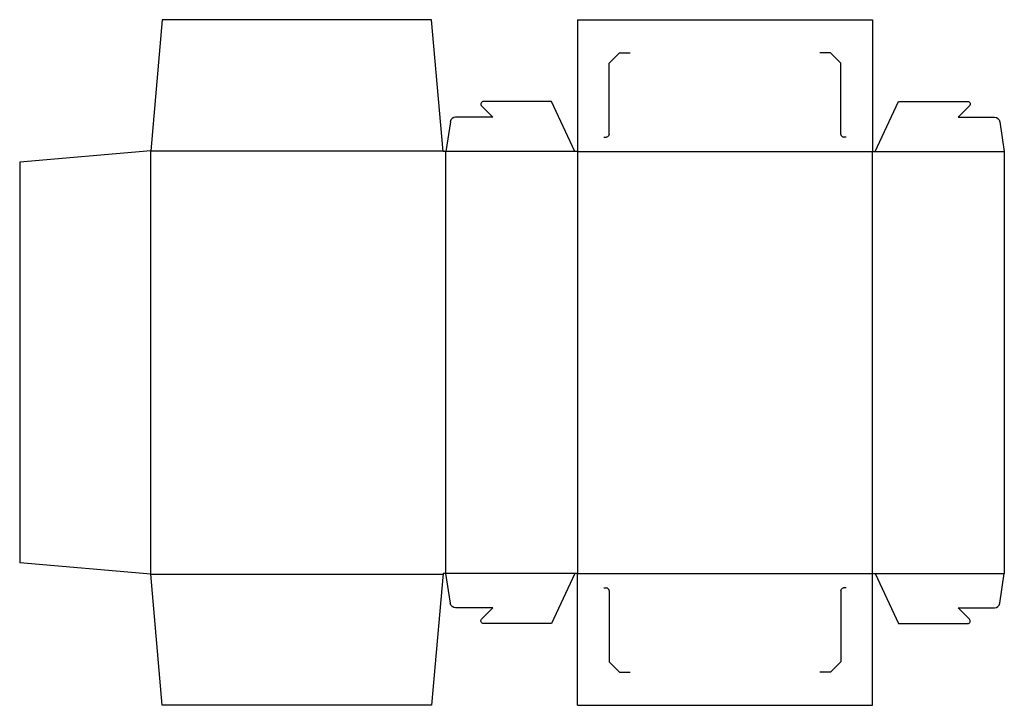
# Model space of a CAD drawing. Extents: x 0 to 23.4, y -3.4 to 12.9.
import ezdxf

# ---------------------------------------------------------------- set-up
doc = ezdxf.new("R2010")
doc.units = 0
doc.header["$MEASUREMENT"] = 0
doc.layers.add('CREASE', color=7, linetype='CONTINUOUS')
doc.layers.add('THRU-CUT', color=7, linetype='CONTINUOUS')

msp = doc.modelspace()

# ---------------------------------------------------------------- linework, layer by layer
at = {"layer": 'CREASE', "color": 3}
for p, q in [((3.107, 9.765), (10.043, 9.765)), ((3.107, -0.272), (3.107, 9.765)), ((13.169, 9.746), (10.107, 9.746)), ((10.107, -0.254), (10.107, 9.746)), ((13.232, 9.746), (20.232, 9.746)), ((13.232, 9.746), (13.232, -0.254)), ((20.232, -0.254), (20.232, 9.746)), ((20.294, 9.746), (23.357, 9.746)), ((3.107, -0.272), (10.043, -0.272)), ((13.169, -0.254), (10.107, -0.254)), ((13.232, -0.254), (20.232, -0.254)), ((20.294, -0.254), (23.357, -0.254))]:
    msp.add_line(p, q, dxfattribs=at)
at = {"layer": 'THRU-CUT', "color": 5}
for p, q in [((3.379, 12.871), (3.107, 9.765)), ((9.771, 12.871), (3.379, 12.871)), ((10.044, 9.746), (9.771, 12.871)), ((13.232, 12.871), (20.232, 12.871)), ((13.232, 12.871), (13.232, 9.746)), ((20.232, 12.871), (20.232, 9.746)), ((13.982, 11.84), (14.232, 12.09)), ((14.232, 12.09), (14.482, 12.09)), ((19.232, 12.09), (18.982, 12.09)), ((19.482, 11.84), (19.232, 12.09)), ((13.982, 10.153), (13.982, 11.84)), ((19.482, 10.153), (19.482, 11.84)), ((10.958, 10.827), (11.227, 10.559)), ((12.616, 10.934), (11.003, 10.934)), ((13.169, 9.746), (12.616, 10.934)), ((20.294, 9.746), (20.848, 10.934)), ((20.848, 10.934), (22.487, 10.934)), ((22.531, 10.827), (22.263, 10.559)), ((11.227, 10.559), (10.339, 10.559)), ((22.263, 10.559), (23.125, 10.559)), ((10.216, 10.453), (10.107, 9.746)), ((23.248, 10.453), (23.357, 9.746)), ((13.857, 10.09), (13.919, 10.09)), ((19.607, 10.09), (19.544, 10.09)), ((3.107, 9.765), (0, 9.493)), ((10.107, 9.746), (10.044, 9.746)), ((13.232, 9.746), (13.169, 9.746)), ((20.232, 9.746), (20.294, 9.746)), ((23.357, 9.746), (23.357, -0.254)), ((0, 9.493), (0, 0)), ((3.107, -0.272), (0, 0)), ((3.379, -3.379), (3.107, -0.272)), ((10.044, -0.254), (9.771, -3.379)), ((10.107, -0.254), (10.044, -0.254)), ((10.216, -0.96), (10.107, -0.254)), ((13.169, -0.254), (12.616, -1.441)), ((13.232, -0.254), (13.169, -0.254)), ((13.232, -3.379), (13.232, -0.254)), ((20.232, -3.379), (20.232, -0.254)), ((20.232, -0.254), (20.294, -0.254)), ((20.294, -0.254), (20.848, -1.441)), ((23.248, -0.96), (23.357, -0.254)), ((13.857, -0.597), (13.919, -0.597)), ((13.982, -0.66), (13.982, -2.347)), ((19.482, -0.66), (19.482, -2.347)), ((19.607, -0.597), (19.544, -0.597)), ((11.227, -1.066), (10.339, -1.066)), ((10.958, -1.334), (11.227, -1.066)), ((22.531, -1.334), (22.263, -1.066)), ((22.263, -1.066), (23.125, -1.066)), ((12.616, -1.441), (11.003, -1.441)), ((20.848, -1.441), (22.487, -1.441)), ((13.982, -2.347), (14.232, -2.597)), ((19.482, -2.347), (19.232, -2.597)), ((14.232, -2.597), (14.482, -2.597)), ((19.232, -2.597), (18.982, -2.597)), ((9.771, -3.379), (3.379, -3.379)), ((13.232, -3.379), (20.232, -3.379))]:
    msp.add_line(p, q, dxfattribs=at)
for centre, radius, start, end in [((11.003, 10.871), 0.0625, 90, 225), ((10.339, 10.434), 0.125, 90, 171.2538), ((19.544, 10.153), 0.0625, 180, 270), ((13.919, -0.66), 0.0625, 0, 90), ((23.125, -0.941), 0.125, 270, 351.2538), ((22.487, -1.379), 0.0625, 270, 45)]:
    msp.add_arc(centre, radius, start, end, dxfattribs=at)
at = {"layer": 'THRU-CUT', "color": 5, "extrusion": (0, 0, -1)}
for centre, radius, start, end in [((-22.487, 10.871), 0.0625, 90, 225), ((-23.125, 10.434), 0.125, 90, 171.2538), ((-13.919, 10.153), 0.0625, 180, 270), ((-19.544, -0.66), 0.0625, 0, 90), ((-10.339, -0.941), 0.125, 270, 351.2538), ((-11.003, -1.379), 0.0625, 270, 45)]:
    msp.add_arc(centre, radius, start, end, dxfattribs=at)

doc.saveas('drawing.dxf')
